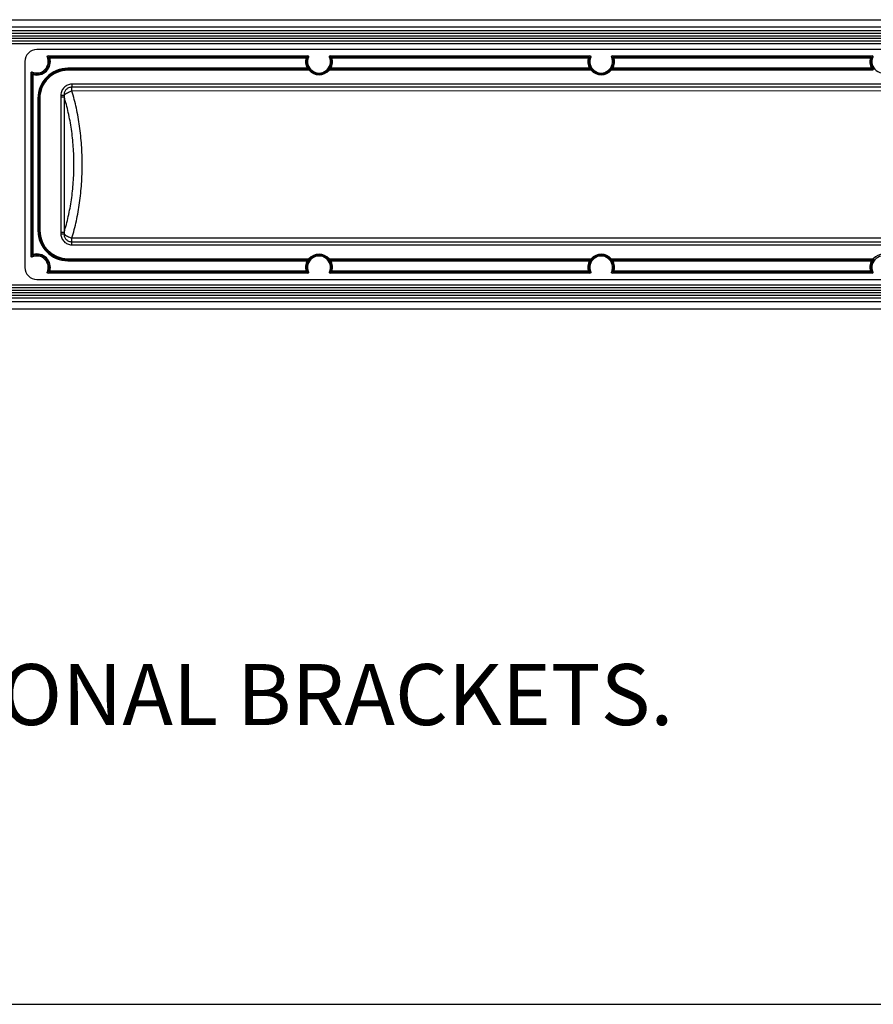
# Model space of a CAD drawing. Units: inches. Extents: x 0 to 17, y 0 to 11.
# Drawn here: x 6.6 to 10.1, y 0 to 4 of the extents above; entities that cross this region are included whole.
import ezdxf

# ---------------------------------------------------------------- set-up
doc = ezdxf.new("R2010")
doc.units = ezdxf.units.IN
doc.header["$LTSCALE"] = 0.935
doc.header["$MEASUREMENT"] = 0
doc.layers.get('0').update_dxf_attribs({"linetype": 'CONTINUOUS'})
doc.layers.add('3_ALL_AXES', color=7, linetype='CONTINUOUS')
doc.layers.add('7_ALL_FEATURES', color=7, linetype='CONTINUOUS')
doc.styles.add('TEXTSTYLE_2', font='txt', dxfattribs={"width": 0.8})

msp = doc.modelspace()

# ---------------------------------------------------------------- linework, layer by layer
at = {"color": 7, "linetype": 'Continuous'}
for p, q in [((12.4797, 3.9105), (6.6985, 3.9106)), ((6.7451, 3.8856), (7.8084, 3.8856)), ((7.9013, 3.8856), (8.9647, 3.8856)), ((9.0576, 3.8856), (10.1209, 3.8856)), ((6.6497, 3.8619), (6.6497, 3.0181)), ((6.6747, 3.0647), (6.6747, 3.8153)), ((7.8084, 2.9944), (6.745, 2.9944)), ((8.9646, 2.9943), (7.9013, 2.9944)), ((10.1209, 2.9943), (9.0575, 2.9943)), ((6.6985, 2.9694), (12.4797, 2.9693)), ((0.3, 0), (16.7, 0))]:
    msp.add_line(p, q, dxfattribs=at)
at = {"color": 9, "linetype": 'Continuous'}
for p, q in [((6.7518, 3.8772), (6.7482, 3.8761)), ((6.7518, 3.8809), (7.8017, 3.8809)), ((6.7518, 3.8772), (6.7518, 3.8809)), ((6.7518, 3.8772), (7.8017, 3.8771)), ((7.8017, 3.8771), (7.8017, 3.8809)), ((7.8017, 3.8771), (7.8053, 3.8761)), ((7.908, 3.8771), (7.9044, 3.8761)), ((7.908, 3.8809), (8.958, 3.8809)), ((7.908, 3.8771), (7.908, 3.8809)), ((7.908, 3.8771), (8.958, 3.8771)), ((8.958, 3.8771), (8.958, 3.8809)), ((8.958, 3.8771), (8.9616, 3.8761)), ((9.0643, 3.8771), (9.0607, 3.8761)), ((9.0643, 3.8809), (10.1142, 3.8808)), ((9.0643, 3.8771), (9.0643, 3.8809)), ((9.0643, 3.8771), (10.1142, 3.8771)), ((10.1142, 3.8771), (10.1142, 3.8808)), ((10.1142, 3.8771), (10.1178, 3.876)), ((7.8069, 3.8341), (6.8261, 3.8341)), ((6.8261, 3.8341), (6.8261, 3.83)), ((7.8069, 3.8341), (7.8102, 3.836)), ((7.8069, 3.8341), (7.8069, 3.8304)), ((7.8111, 3.8356), (7.8102, 3.836)), ((7.8166, 3.8286), (7.8111, 3.8356)), ((7.8986, 3.8356), (7.8931, 3.8286)), ((7.8996, 3.836), (7.8986, 3.8356)), ((7.9028, 3.8341), (7.8996, 3.836)), ((8.9632, 3.8341), (7.9028, 3.8341)), ((7.9028, 3.8341), (7.9028, 3.8304)), ((8.9632, 3.8341), (8.9664, 3.836)), ((8.9632, 3.8341), (8.9632, 3.8303)), ((8.9674, 3.8356), (8.9664, 3.836)), ((8.9729, 3.8286), (8.9674, 3.8356)), ((9.0549, 3.8356), (9.0494, 3.8286)), ((9.0558, 3.836), (9.0549, 3.8356)), ((9.0591, 3.8341), (9.0558, 3.836)), ((10.1194, 3.8341), (9.0591, 3.8341)), ((9.0591, 3.8341), (9.0591, 3.8303)), ((10.1194, 3.8341), (10.1227, 3.8359)), ((10.1194, 3.8341), (10.1194, 3.8303)), ((10.1236, 3.8355), (10.1227, 3.8359)), ((10.1291, 3.8286), (10.1236, 3.8355)), ((6.6794, 3.0714), (6.6795, 3.8086)), ((6.6832, 3.8086), (6.6795, 3.8086)), ((6.6832, 3.8086), (6.6843, 3.8122)), ((6.6832, 3.0714), (6.6832, 3.8086)), ((7.8069, 3.8304), (6.8261, 3.8304)), ((7.8079, 3.8299), (6.8261, 3.83)), ((7.8138, 3.8262), (6.8261, 3.8262)), ((7.8138, 3.8262), (7.8079, 3.8299)), ((7.8166, 3.8286), (7.8138, 3.8262)), ((7.8931, 3.8286), (7.8959, 3.8262)), ((7.9018, 3.8299), (7.8959, 3.8262)), ((8.97, 3.8262), (7.8959, 3.8262)), ((8.9642, 3.8299), (7.9018, 3.8299)), ((8.9632, 3.8303), (7.9028, 3.8304)), ((8.97, 3.8262), (8.9642, 3.8299)), ((8.9729, 3.8286), (8.97, 3.8262)), ((9.0494, 3.8286), (9.0522, 3.8262)), ((9.0581, 3.8299), (9.0522, 3.8262)), ((10.1263, 3.8261), (9.0522, 3.8262)), ((10.1204, 3.8299), (9.0581, 3.8299)), ((10.1194, 3.8303), (9.0591, 3.8303)), ((10.1263, 3.8261), (10.1204, 3.8299)), ((6.7027, 3.7108), (6.7069, 3.7108)), ((6.7027, 3.7108), (6.7027, 3.1693)), ((6.7065, 3.7108), (6.7065, 3.1693)), ((6.7027, 3.1693), (6.7069, 3.1693)), ((6.6832, 3.0714), (6.6794, 3.0714)), ((6.6832, 3.0714), (6.6842, 3.0678)), ((6.8261, 3.0538), (7.8138, 3.0538)), ((6.8261, 3.0501), (7.8079, 3.05)), ((6.8261, 3.0459), (6.8261, 3.0501)), ((6.8261, 3.0496), (7.8069, 3.0496)), ((6.8261, 3.0459), (7.8069, 3.0459)), ((7.8069, 3.0459), (7.8069, 3.0496)), ((7.8069, 3.0459), (7.8101, 3.044)), ((7.8079, 3.05), (7.8138, 3.0538)), ((7.8101, 3.044), (7.8111, 3.0444)), ((7.8111, 3.0444), (7.8166, 3.0513)), ((7.8166, 3.0513), (7.8138, 3.0538)), ((7.8931, 3.0513), (7.8959, 3.0538)), ((7.8931, 3.0513), (7.8986, 3.0444)), ((7.8959, 3.0538), (8.97, 3.0538)), ((7.8959, 3.0538), (7.9018, 3.05)), ((7.8986, 3.0444), (7.8996, 3.044)), ((7.9028, 3.0459), (7.8996, 3.044)), ((7.9018, 3.05), (8.9641, 3.05)), ((7.9028, 3.0496), (8.9631, 3.0496)), ((7.9028, 3.0459), (7.9028, 3.0496)), ((7.9028, 3.0459), (8.9631, 3.0458)), ((8.9631, 3.0458), (8.9631, 3.0496)), ((8.9631, 3.0458), (8.9664, 3.044)), ((8.9641, 3.05), (8.97, 3.0538)), ((8.9664, 3.044), (8.9673, 3.0443)), ((8.9673, 3.0443), (8.9729, 3.0513)), ((8.9729, 3.0513), (8.97, 3.0538)), ((9.0493, 3.0513), (9.0522, 3.0538)), ((9.0493, 3.0513), (9.0548, 3.0443)), ((9.0522, 3.0538), (10.1263, 3.0537)), ((9.0522, 3.0538), (9.0581, 3.05)), ((9.0548, 3.0443), (9.0558, 3.044)), ((9.0591, 3.0458), (9.0558, 3.044)), ((9.0581, 3.05), (10.1204, 3.05)), ((9.0591, 3.0496), (10.1194, 3.0496)), ((9.0591, 3.0458), (9.0591, 3.0496)), ((9.0591, 3.0458), (10.1194, 3.0458)), ((10.1194, 3.0458), (10.1194, 3.0496)), ((10.1194, 3.0458), (10.1226, 3.0439)), ((10.1204, 3.05), (10.1263, 3.0537)), ((10.1226, 3.0439), (10.1236, 3.0443)), ((10.1236, 3.0443), (10.1291, 3.0513)), ((10.1291, 3.0513), (10.1263, 3.0537)), ((6.7518, 3.0029), (6.7482, 3.0039)), ((7.8017, 3.0028), (6.7518, 3.0029)), ((6.7518, 3.0029), (6.7518, 2.9991)), ((7.8017, 2.9991), (6.7518, 2.9991)), ((7.8017, 3.0028), (7.8053, 3.0039)), ((7.8017, 3.0028), (7.8017, 2.9991)), ((7.908, 3.0028), (7.9044, 3.0039)), ((8.9579, 3.0028), (7.908, 3.0028)), ((7.908, 3.0028), (7.908, 2.9991)), ((8.9579, 2.9991), (7.908, 2.9991)), ((8.9579, 3.0028), (8.9615, 3.0039)), ((8.9579, 3.0028), (8.9579, 2.9991)), ((9.0643, 3.0028), (9.0607, 3.0038)), ((10.1142, 3.0028), (9.0643, 3.0028)), ((9.0643, 3.0028), (9.0643, 2.9991)), ((10.1142, 2.999), (9.0643, 2.9991)), ((10.1142, 3.0028), (10.1178, 3.0038)), ((10.1142, 3.0028), (10.1142, 2.999))]:
    msp.add_line(p, q, dxfattribs=at)
at = {"color": 7, "linetype": 'Continuous'}
for centre, radius, start, end in [((6.6985, 3.8619), 0.0488, 89.9986, 179.9986), ((6.6986, 3.8618), 0.0469, 246.5658, 23.4314), ((7.8549, 3.8617), 0.0469, 156.5658, 23.4314), ((9.0111, 3.8617), 0.0469, 156.5658, 23.4314), ((10.1674, 3.8617), 0.0469, 156.5658, 23.4314), ((6.6986, 3.0183), 0.0469, 336.5658, 113.4314), ((7.8548, 3.0182), 0.0469, 336.5658, 203.4314), ((9.0111, 3.0182), 0.0469, 336.5658, 203.4314), ((10.1673, 3.0182), 0.0469, 336.5658, 203.4314), ((6.6985, 3.0181), 0.0488, 179.9986, 269.9986)]:
    msp.add_arc(centre, radius, start, end, dxfattribs=at)
at = {"color": 9, "linetype": 'Continuous'}
for centre, radius, start, end in [((6.6986, 3.8618), 0.0553, 253.8397, 16.1575), ((6.6986, 3.8618), 0.0516, 253.8397, 16.1575), ((6.68, 3.7789), 0.1187, 54.9707, 58.7492), ((6.6747, 3.7786), 0.1281, 53.0248, 56.6991), ((7.8549, 3.8617), 0.0553, 163.8397, 209.9451), ((7.8804, 3.7763), 0.1309, 123.3475, 126.9427), ((7.8549, 3.8617), 0.0516, 163.8397, 209.9451), ((7.8748, 3.7768), 0.1212, 121.2969, 124.9972), ((7.8363, 3.7789), 0.1187, 54.9706, 58.7493), ((7.8549, 3.8617), 0.0516, 330.0521, 16.1575), ((7.831, 3.7786), 0.1281, 53.0248, 56.699), ((7.8549, 3.8617), 0.0553, 330.0521, 16.1575), ((9.0111, 3.8617), 0.0553, 163.8397, 209.9451), ((9.0366, 3.7763), 0.1309, 123.3476, 126.9427), ((9.0111, 3.8617), 0.0516, 163.8397, 209.9451), ((9.0311, 3.7768), 0.1212, 121.2969, 124.9972), ((8.9925, 3.7788), 0.1187, 54.9706, 58.7493), ((9.0111, 3.8617), 0.0516, 330.0521, 16.1575), ((8.9872, 3.7785), 0.1281, 53.0248, 56.6991), ((9.0111, 3.8617), 0.0553, 330.0521, 16.1575), ((10.1674, 3.8617), 0.0553, 163.8397, 209.9451), ((10.1929, 3.7762), 0.1309, 123.3476, 126.9427), ((10.1674, 3.8617), 0.0516, 163.8397, 209.9451), ((10.1873, 3.7767), 0.1212, 121.2969, 124.9972), ((6.8261, 3.7108), 0.1234, 89.9986, 179.9986), ((6.7841, 3.8873), 0.1309, 213.3516, 216.9463), ((6.7836, 3.8818), 0.1213, 211.3015, 215.0014), ((6.8261, 3.7108), 0.1196, 89.9986, 179.9986), ((7.8805, 4.0003), 0.1852, 246.5683, 246.9038), ((7.8549, 3.8617), 0.0543, 220.8757, 319.1215), ((7.8549, 3.8617), 0.0506, 220.8757, 319.1215), ((7.8292, 4.0004), 0.1853, 293.0865, 293.4219), ((9.0368, 4.0002), 0.1852, 246.5683, 246.9038), ((9.0111, 3.8617), 0.0543, 220.8757, 319.1215), ((9.0111, 3.8617), 0.0506, 220.8757, 319.1215), ((8.9854, 4.0004), 0.1853, 293.0865, 293.4219), ((10.193, 4.0002), 0.1852, 246.5683, 246.9038), ((6.8261, 3.1693), 0.1234, 179.9986, 269.9986), ((6.8261, 3.1693), 0.1196, 179.9986, 269.9986), ((6.7817, 2.9944), 0.1281, 143.012, 146.6875), ((6.7814, 2.9997), 0.1187, 144.9574, 148.737), ((6.6986, 3.0183), 0.0553, 343.8397, 106.1575), ((6.6986, 3.0183), 0.0516, 343.8397, 106.1575), ((7.8548, 3.0182), 0.0543, 40.8757, 139.1215), ((7.8548, 3.0182), 0.0506, 40.8757, 139.1215), ((9.0111, 3.0182), 0.0543, 40.8757, 139.1215), ((9.0111, 3.0182), 0.0506, 40.8757, 139.1215), ((10.1673, 3.0182), 0.0543, 40.8757, 139.1215), ((7.8548, 3.0182), 0.0553, 150.0521, 196.1575), ((7.8548, 3.0182), 0.0516, 150.0521, 196.1575), ((7.8805, 2.8797), 0.1852, 113.091, 113.4265), ((7.8548, 3.0182), 0.0516, 343.8397, 29.9451), ((7.8291, 2.8796), 0.1853, 66.5777, 66.913), ((7.8548, 3.0182), 0.0553, 343.8397, 29.9451), ((9.0111, 3.0182), 0.0553, 150.0521, 196.1575), ((9.0111, 3.0182), 0.0516, 150.0521, 196.1575), ((9.0368, 2.8797), 0.1852, 113.091, 113.4265), ((9.0111, 3.0182), 0.0516, 343.8397, 29.9451), ((8.9854, 2.8795), 0.1853, 66.5777, 66.913), ((9.0111, 3.0182), 0.0553, 343.8397, 29.9451), ((10.1673, 3.0182), 0.0553, 150.0521, 196.1575), ((10.1673, 3.0182), 0.0516, 150.0521, 196.1575), ((10.193, 2.8797), 0.1852, 113.091, 113.4265), ((6.6786, 3.1033), 0.1213, 301.2901, 304.9888), ((6.6731, 3.1038), 0.131, 303.3407, 306.9341), ((7.8787, 3.1013), 0.128, 233.012, 236.6881), ((7.8734, 3.101), 0.1186, 234.9577, 238.7382), ((7.8349, 3.1033), 0.1213, 301.2902, 304.9887), ((7.8293, 3.1038), 0.131, 303.3406, 306.9341), ((9.0349, 3.1013), 0.128, 233.012, 236.6882), ((9.0297, 3.101), 0.1186, 234.9577, 238.7383), ((8.9911, 3.1032), 0.1213, 301.2901, 304.9887), ((8.9856, 3.1038), 0.131, 303.3407, 306.9341), ((10.1912, 3.1013), 0.128, 233.012, 236.6882), ((10.1859, 3.101), 0.1186, 234.9577, 238.7383)]:
    msp.add_arc(centre, radius, start, end, dxfattribs=at)
at = {"color": 7, "linetype": 'Continuous'}
for points, knots in [([(6.7416, 3.8804), (6.7414, 3.881), (6.7412, 3.8822), (6.7418, 3.884), (6.7432, 3.8853), (6.7444, 3.8856), (6.7451, 3.8856)], [0, 0, 0, 0, 0.250115, 0.500104, 0.750022, 1, 1, 1, 1]), ([(7.8084, 3.8856), (7.809, 3.8856), (7.8103, 3.8853), (7.8117, 3.884), (7.8123, 3.8822), (7.8121, 3.8809), (7.8119, 3.8804)], [0, 0, 0, 0, 0.250093, 0.50008, 0.749999, 1, 1, 1, 1]), ([(7.8979, 3.8804), (7.8976, 3.8809), (7.8974, 3.8822), (7.898, 3.884), (7.8995, 3.8853), (7.9007, 3.8856), (7.9013, 3.8856)], [0, 0, 0, 0, 0.250115, 0.500104, 0.750022, 1, 1, 1, 1]), ([(8.9647, 3.8856), (8.9653, 3.8856), (8.9665, 3.8853), (8.9679, 3.884), (8.9686, 3.8822), (8.9683, 3.8809), (8.9681, 3.8804)], [0, 0, 0, 0, 0.250093, 0.50008, 0.749999, 1, 1, 1, 1]), ([(9.0541, 3.8804), (9.0539, 3.8809), (9.0537, 3.8822), (9.0543, 3.884), (9.0557, 3.8853), (9.0569, 3.8856), (9.0576, 3.8856)], [0, 0, 0, 0, 0.250115, 0.500104, 0.750022, 1, 1, 1, 1]), ([(10.1209, 3.8856), (10.1215, 3.8856), (10.1228, 3.8852), (10.1242, 3.884), (10.1248, 3.8822), (10.1246, 3.8809), (10.1244, 3.8803)], [0, 0, 0, 0, 0.250093, 0.50008, 0.749999, 1, 1, 1, 1]), ([(6.6747, 3.8153), (6.6747, 3.8159), (6.675, 3.8172), (6.6763, 3.8186), (6.6781, 3.8192), (6.6794, 3.819), (6.68, 3.8188)], [0, 0, 0, 0, 0.250093, 0.50008, 0.749999, 1, 1, 1, 1]), ([(6.68, 3.0613), (6.6794, 3.061), (6.6781, 3.0608), (6.6763, 3.0614), (6.675, 3.0629), (6.6747, 3.0641), (6.6747, 3.0647)], [0, 0, 0, 0, 0.250115, 0.500104, 0.750022, 1, 1, 1, 1]), ([(6.745, 2.9944), (6.7444, 2.9944), (6.7432, 2.9947), (6.7418, 2.996), (6.7411, 2.9978), (6.7414, 2.9991), (6.7416, 2.9996)], [0, 0, 0, 0, 0.250093, 0.50008, 0.749999, 1, 1, 1, 1]), ([(7.8118, 2.9996), (7.8121, 2.999), (7.8123, 2.9978), (7.8117, 2.996), (7.8103, 2.9947), (7.809, 2.9944), (7.8084, 2.9944)], [0, 0, 0, 0, 0.250115, 0.500104, 0.750022, 1, 1, 1, 1]), ([(7.9013, 2.9944), (7.9007, 2.9944), (7.8994, 2.9947), (7.898, 2.996), (7.8974, 2.9978), (7.8976, 2.999), (7.8979, 2.9996)], [0, 0, 0, 0, 0.250093, 0.50008, 0.749999, 1, 1, 1, 1]), ([(8.9681, 2.9996), (8.9683, 2.999), (8.9685, 2.9977), (8.9679, 2.9959), (8.9665, 2.9946), (8.9653, 2.9943), (8.9646, 2.9943)], [0, 0, 0, 0, 0.250115, 0.500104, 0.750022, 1, 1, 1, 1]), ([(9.0575, 2.9943), (9.0569, 2.9943), (9.0557, 2.9946), (9.0543, 2.9959), (9.0536, 2.9977), (9.0539, 2.999), (9.0541, 2.9996)], [0, 0, 0, 0, 0.250093, 0.50008, 0.749999, 1, 1, 1, 1]), ([(10.1243, 2.9995), (10.1246, 2.999), (10.1248, 2.9977), (10.1242, 2.9959), (10.1228, 2.9946), (10.1215, 2.9943), (10.1209, 2.9943)], [0, 0, 0, 0, 0.250115, 0.500104, 0.750022, 1, 1, 1, 1])]:
    msp.add_open_spline(points, degree=3, knots=knots, dxfattribs=at)
at = {"color": 9, "linetype": 'Continuous'}
for points, knots in [([(6.7482, 3.8761), (6.748, 3.8767), (6.748, 3.8779), (6.7487, 3.8795), (6.75, 3.8806), (6.7512, 3.8809), (6.7518, 3.8809)], [0, 0, 0, 0, 0.2495, 0.5, 0.7505, 1, 1, 1, 1]), ([(7.8017, 3.8809), (7.8023, 3.8809), (7.8034, 3.8806), (7.8048, 3.8795), (7.8055, 3.8778), (7.8055, 3.8767), (7.8053, 3.8761)], [0, 0, 0, 0, 0.2495, 0.5, 0.7505, 1, 1, 1, 1]), ([(7.9044, 3.8761), (7.9043, 3.8766), (7.9042, 3.8778), (7.9049, 3.8795), (7.9063, 3.8806), (7.9075, 3.8809), (7.908, 3.8809)], [0, 0, 0, 0, 0.2495, 0.5, 0.7505, 1, 1, 1, 1]), ([(8.958, 3.8809), (8.9585, 3.8809), (8.9597, 3.8806), (8.9611, 3.8794), (8.9618, 3.8778), (8.9617, 3.8766), (8.9616, 3.8761)], [0, 0, 0, 0, 0.2495, 0.5, 0.7505, 1, 1, 1, 1]), ([(9.0607, 3.8761), (9.0605, 3.8766), (9.0605, 3.8778), (9.0612, 3.8794), (9.0625, 3.8806), (9.0637, 3.8809), (9.0643, 3.8809)], [0, 0, 0, 0, 0.2495, 0.5, 0.7505, 1, 1, 1, 1]), ([(10.1142, 3.8808), (10.1148, 3.8808), (10.1159, 3.8805), (10.1173, 3.8794), (10.118, 3.8778), (10.118, 3.8766), (10.1178, 3.876)], [0, 0, 0, 0, 0.2495, 0.5, 0.7505, 1, 1, 1, 1]), ([(7.8102, 3.836), (7.8105, 3.8354), (7.8108, 3.8341), (7.8103, 3.8322), (7.8089, 3.8307), (7.8076, 3.8304), (7.8069, 3.8304)], [0, 0, 0, 0, 0.249908, 0.500164, 0.750311, 1, 1, 1, 1]), ([(7.8111, 3.8356), (7.8114, 3.835), (7.8118, 3.8337), (7.8113, 3.8317), (7.8099, 3.8303), (7.8086, 3.8299), (7.8079, 3.8299)], [0, 0, 0, 0, 0.249503, 0.500167, 0.750718, 1, 1, 1, 1]), ([(7.8986, 3.8356), (7.8983, 3.835), (7.8979, 3.8337), (7.8984, 3.8317), (7.8999, 3.8303), (7.9012, 3.8299), (7.9018, 3.8299)], [0, 0, 0, 0, 0.249504, 0.500167, 0.750718, 1, 1, 1, 1]), ([(7.9028, 3.8304), (7.9022, 3.8304), (7.9009, 3.8307), (7.8994, 3.8322), (7.8989, 3.8341), (7.8993, 3.8354), (7.8996, 3.836)], [0, 0, 0, 0, 0.249689, 0.499835, 0.750092, 1, 1, 1, 1]), ([(8.9664, 3.836), (8.9667, 3.8354), (8.9671, 3.8341), (8.9665, 3.8321), (8.9651, 3.8307), (8.9638, 3.8303), (8.9632, 3.8303)], [0, 0, 0, 0, 0.249908, 0.500164, 0.750311, 1, 1, 1, 1]), ([(8.9674, 3.8356), (8.9677, 3.835), (8.9681, 3.8337), (8.9676, 3.8317), (8.9661, 3.8303), (8.9648, 3.8299), (8.9642, 3.8299)], [0, 0, 0, 0, 0.249503, 0.500167, 0.750718, 1, 1, 1, 1]), ([(9.0549, 3.8356), (9.0545, 3.835), (9.0542, 3.8337), (9.0547, 3.8317), (9.0561, 3.8303), (9.0574, 3.8299), (9.0581, 3.8299)], [0, 0, 0, 0, 0.249504, 0.500167, 0.750718, 1, 1, 1, 1]), ([(9.0591, 3.8303), (9.0584, 3.8303), (9.0571, 3.8307), (9.0557, 3.8321), (9.0552, 3.8341), (9.0555, 3.8354), (9.0558, 3.836)], [0, 0, 0, 0, 0.249689, 0.499835, 0.750092, 1, 1, 1, 1]), ([(10.1227, 3.8359), (10.123, 3.8354), (10.1233, 3.834), (10.1228, 3.8321), (10.1214, 3.8307), (10.1201, 3.8303), (10.1194, 3.8303)], [0, 0, 0, 0, 0.249908, 0.500164, 0.750311, 1, 1, 1, 1]), ([(10.1236, 3.8355), (10.1239, 3.835), (10.1243, 3.8337), (10.1238, 3.8317), (10.1224, 3.8302), (10.1211, 3.8299), (10.1204, 3.8299)], [0, 0, 0, 0, 0.249503, 0.500167, 0.750718, 1, 1, 1, 1]), ([(6.6795, 3.8086), (6.6795, 3.8092), (6.6797, 3.8103), (6.6809, 3.8117), (6.6825, 3.8124), (6.6837, 3.8124), (6.6843, 3.8122)], [0, 0, 0, 0, 0.2495, 0.5, 0.7505, 1, 1, 1, 1]), ([(6.6842, 3.0678), (6.6837, 3.0677), (6.6825, 3.0676), (6.6809, 3.0683), (6.6797, 3.0697), (6.6795, 3.0709), (6.6794, 3.0714)], [0, 0, 0, 0, 0.2495, 0.5, 0.7505, 1, 1, 1, 1]), ([(7.8069, 3.0496), (7.8075, 3.0496), (7.8088, 3.0493), (7.8103, 3.0478), (7.8108, 3.0459), (7.8105, 3.0446), (7.8101, 3.044)], [0, 0, 0, 0, 0.249689, 0.499836, 0.750092, 1, 1, 1, 1]), ([(7.8111, 3.0444), (7.8114, 3.0449), (7.8118, 3.0463), (7.8113, 3.0482), (7.8099, 3.0497), (7.8085, 3.05), (7.8079, 3.05)], [0, 0, 0, 0, 0.249504, 0.500167, 0.750718, 1, 1, 1, 1]), ([(7.8986, 3.0444), (7.8983, 3.0449), (7.8979, 3.0463), (7.8984, 3.0482), (7.8998, 3.0497), (7.9012, 3.05), (7.9018, 3.05)], [0, 0, 0, 0, 0.249504, 0.500167, 0.750718, 1, 1, 1, 1]), ([(7.8996, 3.044), (7.8992, 3.0446), (7.8989, 3.0459), (7.8994, 3.0478), (7.9008, 3.0493), (7.9022, 3.0496), (7.9028, 3.0496)], [0, 0, 0, 0, 0.249908, 0.500165, 0.750312, 1, 1, 1, 1]), ([(8.9631, 3.0496), (8.9638, 3.0496), (8.9651, 3.0492), (8.9665, 3.0478), (8.9671, 3.0458), (8.9667, 3.0445), (8.9664, 3.044)], [0, 0, 0, 0, 0.249689, 0.499836, 0.750092, 1, 1, 1, 1]), ([(8.9673, 3.0443), (8.9677, 3.0449), (8.968, 3.0462), (8.9675, 3.0482), (8.9661, 3.0496), (8.9648, 3.05), (8.9641, 3.05)], [0, 0, 0, 0, 0.249504, 0.500167, 0.750718, 1, 1, 1, 1]), ([(9.0548, 3.0443), (9.0545, 3.0449), (9.0541, 3.0462), (9.0547, 3.0482), (9.0561, 3.0496), (9.0574, 3.05), (9.0581, 3.05)], [0, 0, 0, 0, 0.249504, 0.500167, 0.750718, 1, 1, 1, 1]), ([(9.0558, 3.044), (9.0555, 3.0445), (9.0551, 3.0458), (9.0557, 3.0478), (9.0571, 3.0492), (9.0584, 3.0496), (9.0591, 3.0496)], [0, 0, 0, 0, 0.249908, 0.500165, 0.750312, 1, 1, 1, 1]), ([(10.1194, 3.0496), (10.12, 3.0496), (10.1213, 3.0492), (10.1228, 3.0478), (10.1233, 3.0458), (10.123, 3.0445), (10.1226, 3.0439)], [0, 0, 0, 0, 0.249689, 0.499836, 0.750092, 1, 1, 1, 1]), ([(10.1236, 3.0443), (10.1239, 3.0449), (10.1243, 3.0462), (10.1238, 3.0482), (10.1224, 3.0496), (10.121, 3.05), (10.1204, 3.05)], [0, 0, 0, 0, 0.249504, 0.500167, 0.750718, 1, 1, 1, 1]), ([(6.7518, 2.9991), (6.7512, 2.9991), (6.75, 2.9994), (6.7487, 3.0005), (6.7479, 3.0022), (6.748, 3.0034), (6.7482, 3.0039)], [0, 0, 0, 0, 0.2495, 0.5, 0.7505, 1, 1, 1, 1]), ([(7.8053, 3.0039), (7.8054, 3.0033), (7.8055, 3.0021), (7.8048, 3.0005), (7.8034, 2.9994), (7.8023, 2.9991), (7.8017, 2.9991)], [0, 0, 0, 0, 0.2495, 0.5, 0.7505, 1, 1, 1, 1]), ([(7.908, 2.9991), (7.9074, 2.9991), (7.9063, 2.9994), (7.9049, 3.0005), (7.9042, 3.0021), (7.9043, 3.0033), (7.9044, 3.0039)], [0, 0, 0, 0, 0.2495, 0.5, 0.7505, 1, 1, 1, 1]), ([(8.9615, 3.0039), (8.9617, 3.0033), (8.9617, 3.0021), (8.961, 3.0005), (8.9597, 2.9993), (8.9585, 2.9991), (8.9579, 2.9991)], [0, 0, 0, 0, 0.2495, 0.5, 0.7505, 1, 1, 1, 1]), ([(9.0643, 2.9991), (9.0637, 2.9991), (9.0625, 2.9993), (9.0612, 3.0005), (9.0604, 3.0021), (9.0605, 3.0033), (9.0607, 3.0038)], [0, 0, 0, 0, 0.2495, 0.5, 0.7505, 1, 1, 1, 1]), ([(10.1178, 3.0038), (10.1179, 3.0033), (10.118, 3.0021), (10.1173, 3.0005), (10.1159, 2.9993), (10.1148, 2.999), (10.1142, 2.999)], [0, 0, 0, 0, 0.2495, 0.5, 0.7505, 1, 1, 1, 1])]:
    msp.add_open_spline(points, degree=3, knots=knots, dxfattribs=at)
at = {"layer": '3_ALL_AXES', "color": 7, "linetype": 'Continuous'}
for p, q in [((12.6048, 4.0029), (0.6518, 4.0029)), ((12.6048, 3.9879), (0.6518, 3.9879)), ((12.6048, 3.9769), (0.6518, 3.9769)), ((12.6048, 3.9555), (0.6518, 3.9555)), ((12.4752, 3.9662), (0.7814, 3.9662)), ((12.6048, 3.9448), (0.6518, 3.9448)), ((12.6048, 3.9341), (0.6518, 3.9341)), ((12.6048, 2.9459), (0.6518, 2.9459)), ((12.6048, 2.9353), (0.6518, 2.9353)), ((12.6048, 2.9245), (0.6518, 2.9245)), ((12.4752, 2.9138), (0.7814, 2.9138)), ((12.6048, 2.9031), (0.6518, 2.9031)), ((12.6048, 2.8921), (0.6518, 2.8921)), ((12.6048, 2.8771), (0.6518, 2.8771))]:
    msp.add_line(p, q, dxfattribs=at)
at = {"layer": '7_ALL_FEATURES', "color": 7, "linetype": 'Continuous'}
for p, q in [((0.6518, 4.0332), (12.6048, 4.0332)), ((12.6048, 2.8468), (0.6518, 2.8468))]:
    msp.add_line(p, q, dxfattribs=at)
at = {"layer": '7_ALL_FEATURES', "color": 9, "linetype": 'Continuous'}
for p, q in [((6.8261, 3.8262), (6.8261, 3.83)), ((12.3369, 3.7687), (6.8413, 3.7689)), ((6.8413, 3.7689), (6.8413, 3.7564)), ((12.3369, 3.7562), (6.8413, 3.7564)), ((6.7107, 3.7108), (6.7069, 3.7108)), ((6.7069, 3.7108), (6.7069, 3.1693)), ((6.7107, 3.7108), (6.7107, 3.1693)), ((6.797, 3.7173), (6.8104, 3.7173)), ((6.797, 3.7173), (6.797, 3.1627)), ((6.7971, 3.7245), (6.81, 3.7239)), ((6.8104, 3.7173), (6.8104, 3.1627)), ((12.3357, 3.741), (6.8426, 3.7412)), ((6.7107, 3.1693), (6.7069, 3.1693)), ((6.797, 3.1627), (6.8104, 3.1627)), ((6.7971, 3.1556), (6.81, 3.1561)), ((6.8413, 3.1237), (12.3369, 3.1235)), ((6.8413, 3.1112), (6.8413, 3.1237)), ((6.8413, 3.1112), (12.3369, 3.111)), ((12.3356, 3.1387), (6.8425, 3.1388)), ((6.8261, 3.0538), (6.8261, 3.0501))]:
    msp.add_line(p, q, dxfattribs=at)
for centre, radius, start, end in [((6.8261, 3.7108), 0.1192, 89.9986, 179.9986), ((6.8261, 3.7108), 0.1154, 89.9986, 179.9986), ((6.9542, 3.7174), 0.1572, 177.412, 180.0302), ((6.993, 3.73), 0.1831, 181.9235, 183.9887), ((6.8261, 3.1693), 0.1192, 179.9986, 269.9986), ((6.8261, 3.1693), 0.1154, 179.9986, 269.9986), ((6.9533, 3.1626), 0.1564, 179.9596, 182.5923), ((6.9926, 3.15), 0.1827, 176.0059, 178.0758)]:
    msp.add_arc(centre, radius, start, end, dxfattribs=at)
for points, knots in [([(6.8413, 3.7689), (6.8384, 3.7689), (6.8326, 3.7683), (6.8242, 3.7658), (6.8165, 3.7617), (6.8098, 3.7561), (6.8043, 3.7493), (6.8003, 3.7415), (6.7978, 3.7331), (6.7973, 3.7274), (6.7971, 3.7245)], [0, 0, 0, 0, 0.125088, 0.250133, 0.375149, 0.500133, 0.625094, 0.750038, 0.874991, 1, 1, 1, 1]), ([(6.8413, 3.7564), (6.8392, 3.7564), (6.8349, 3.756), (6.8288, 3.7542), (6.8232, 3.7512), (6.8183, 3.7472), (6.8144, 3.7421), (6.8116, 3.7364), (6.8102, 3.7302), (6.81, 3.726), (6.81, 3.7239)], [0, 0, 0, 0, 0.125156, 0.250271, 0.375359, 0.500416, 0.625443, 0.750424, 0.875298, 1, 1, 1, 1]), ([(6.8426, 3.7412), (6.8424, 3.744), (6.8421, 3.749), (6.8416, 3.7541), (6.8413, 3.7564)], [0, 0, 0, 0, 0.54748, 1, 1, 1, 1]), ([(6.81, 3.7239), (6.8118, 3.7259), (6.8162, 3.7296), (6.8239, 3.7344), (6.8329, 3.7384), (6.8393, 3.7404), (6.8426, 3.7412)], [0, 0, 0, 0, 0.214772, 0.461011, 0.727459, 1, 1, 1, 1]), ([(6.8104, 3.1627), (6.817, 3.184), (6.8286, 3.228), (6.8412, 3.2963), (6.8489, 3.3674), (6.8515, 3.44), (6.8489, 3.5126), (6.8412, 3.5837), (6.8286, 3.652), (6.817, 3.696), (6.8104, 3.7173)], [0, 0, 0, 0, 0.118674, 0.242612, 0.370314, 0.5, 0.629686, 0.757388, 0.881326, 1, 1, 1, 1]), ([(6.8425, 3.1388), (6.8494, 3.1619), (6.8616, 3.2097), (6.8746, 3.2839), (6.8826, 3.3612), (6.8853, 3.44), (6.8826, 3.5189), (6.8746, 3.5961), (6.8616, 3.6703), (6.8494, 3.7181), (6.8426, 3.7412)], [0, 0, 0, 0, 0.118373, 0.242271, 0.370102, 0.5, 0.629898, 0.757729, 0.881627, 1, 1, 1, 1]), ([(6.7971, 3.1556), (6.7972, 3.1527), (6.7978, 3.1469), (6.8003, 3.1385), (6.8043, 3.1307), (6.8098, 3.1239), (6.8165, 3.1184), (6.8242, 3.1143), (6.8326, 3.1117), (6.8384, 3.1112), (6.8413, 3.1112)], [0, 0, 0, 0, 0.124958, 0.249879, 0.374809, 0.499765, 0.624758, 0.749785, 0.874885, 1, 1, 1, 1]), ([(6.81, 3.1561), (6.8118, 3.1542), (6.8162, 3.1504), (6.8239, 3.1456), (6.8328, 3.1416), (6.8393, 3.1396), (6.8425, 3.1388)], [0, 0, 0, 0, 0.214779, 0.461011, 0.727454, 1, 1, 1, 1]), ([(6.81, 3.1561), (6.81, 3.154), (6.8101, 3.1498), (6.8116, 3.1436), (6.8144, 3.1379), (6.8183, 3.1329), (6.8232, 3.1288), (6.8288, 3.1258), (6.8349, 3.124), (6.8392, 3.1236), (6.8413, 3.1237)], [0, 0, 0, 0, 0.12465, 0.249493, 0.374461, 0.499486, 0.62455, 0.74965, 0.874817, 1, 1, 1, 1]), ([(6.8413, 3.1237), (6.8416, 3.126), (6.8421, 3.131), (6.8424, 3.1361), (6.8425, 3.1388)], [0, 0, 0, 0, 0.452577, 1, 1, 1, 1])]:
    msp.add_open_spline(points, degree=3, knots=knots, dxfattribs=at)

# ---------------------------------------------------------------- texts
at = {"color": 2, "linetype": 'Continuous', "insert": (0.7769, 1.7688), "char_height": 0.25, "width": 12.1375, "attachment_point": 1, "line_spacing_factor": 0.9, "style": 'TEXTSTYLE_2'}
msp.add_mtext('NOTES:\\P1. FIXTURE IS SHOWN WITH NO OPTIONAL BRACKETS.', dxfattribs=at)

doc.saveas('drawing.dxf')
